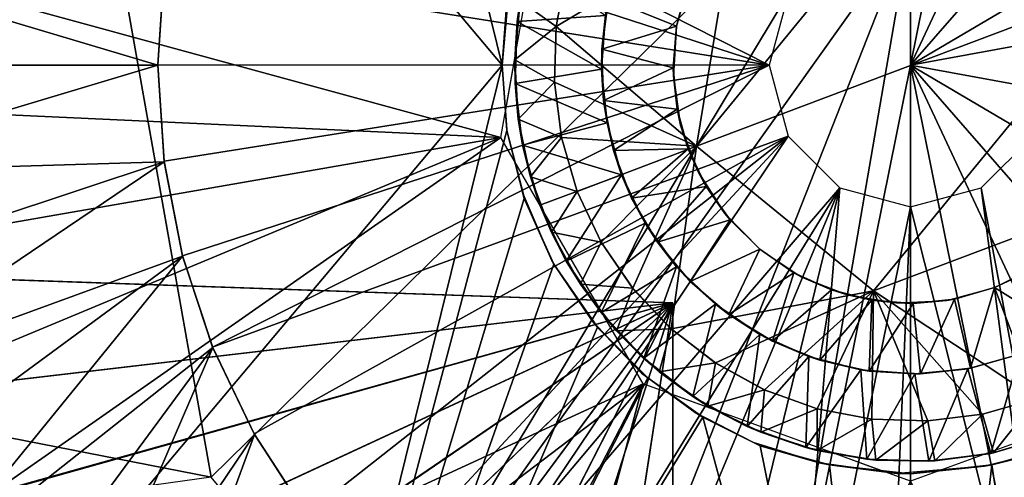
# Model space of a CAD drawing. Units: feet. Extents: x -15.9 to 15.9, y -6.7 to 2.4.
# Drawn here: x -3.4 to -2.9, y -0.2 to 0 of the extents above; entities that cross this region are included whole.
import ezdxf

# ---------------------------------------------------------------- set-up
doc = ezdxf.new("R2010")
doc.units = ezdxf.units.FT
doc.header["$MEASUREMENT"] = 0
doc.layers.get('0').update_dxf_attribs({"color": 255})
for name, color, linetype in [('AFUWA-3-ARPM', 4, 'Continuous'), ('AFUWA-3-HWSS', 4, 'Continuous'), ('AFUWA-P', 2, 'Continuous')]:
    doc.layers.add(name, color=color, linetype=linetype)

# ---------------------------------------------------------------- blocks, each defined once
blk = doc.blocks.new('A$C46B35C57')
at = {"linetype": 'Continuous', "lineweight": 0}
for p, q in [((-5.1085, 6.46952), (-5.12689, 6.35736)), ((-5.1085, 6.46952), (-5.12689, 6.35736)), ((-5.1916, 6.44433), (-5.19673, 6.41686)), ((-5.1916, 6.44433), (-5.19673, 6.41686)), ((-5.22356, 6.39751), (-5.22039, 6.43307)), ((-5.22039, 6.43307), (-5.22356, 6.39751)), ((-5.21724, 6.40029), (-5.21455, 6.42959)), ((-5.21724, 6.40029), (-5.21455, 6.42959)), ((-5.216, 6.41933), (-5.21455, 6.42959)), ((-5.216, 6.41933), (-5.21724, 6.40029)), ((-5.19751, 6.38909), (-5.19673, 6.41686)), ((-5.19673, 6.41686), (-5.19751, 6.38909)), ((-5.22183, 6.37453), (-5.21721, 6.40078)), ((-5.21553, 6.37079), (-5.21724, 6.40029)), ((-5.21724, 6.40029), (-5.21553, 6.37079)), ((-5.21708, 6.38854), (-5.21724, 6.40029)), ((-5.22112, 6.36509), (-5.22356, 6.39751)), ((-5.22356, 6.39751), (-5.22112, 6.36509)), ((-5.21708, 6.38854), (-5.21553, 6.37079)), ((-5.19751, 6.38909), (-5.19399, 6.36158)), ((-5.19399, 6.36158), (-5.19751, 6.38909)), ((-5.21553, 6.37079), (-5.20942, 6.3421)), ((-5.20942, 6.3421), (-5.21553, 6.37079)), ((-5.21333, 6.35781), (-5.21553, 6.37079)), ((-5.21297, 6.33334), (-5.22115, 6.36547)), ((-5.21256, 6.33138), (-5.22112, 6.36509)), ((-5.21256, 6.33138), (-5.22112, 6.36509)), ((-5.19399, 6.36158), (-5.18621, 6.33476)), ((-5.18621, 6.33476), (-5.19399, 6.36158)), ((-5.20942, 6.3421), (-5.21333, 6.35781)), ((-5.12689, 6.35736), (-5.03896, 6.28536)), ((-5.12689, 6.35736), (-5.03896, 6.28536)), ((-5.20475, 6.32803), (-5.21704, 6.34931)), ((-5.19906, 6.3145), (-5.20942, 6.3421)), ((-5.20942, 6.3421), (-5.19906, 6.3145)), ((-5.20942, 6.3421), (-5.20473, 6.32797)), ((-5.21256, 6.33138), (-5.21297, 6.33334)), ((-5.20287, 6.30981), (-5.21297, 6.33334)), ((-5.19783, 6.2986), (-5.21256, 6.33138)), ((-5.19783, 6.2986), (-5.21256, 6.33138)), ((-5.17435, 6.30966), (-5.18621, 6.33476)), ((-5.17435, 6.30966), (-5.18621, 6.33476)), ((-5.20473, 6.32797), (-5.19906, 6.3145)), ((-5.03896, 6.28536), (-4.93264, 6.32551)), ((-5.03896, 6.28536), (-4.93264, 6.32551)), ((-5.19906, 6.3145), (-5.18461, 6.28876)), ((-5.19906, 6.3145), (-5.18461, 6.28876)), ((-5.19906, 6.3145), (-5.19162, 6.30014)), ((-5.17435, 6.30966), (-5.15863, 6.2867)), ((-5.17435, 6.30966), (-5.15863, 6.2867)), ((-5.19175, 6.28986), (-5.19828, 6.2996)), ((-5.17608, 6.26736), (-5.19783, 6.2986)), ((-5.17608, 6.26736), (-5.19783, 6.2986)), ((-5.19162, 6.30014), (-5.18461, 6.28876)), ((-5.18461, 6.28876), (-5.16668, 6.26559)), ((-5.16668, 6.26559), (-5.18461, 6.28876)), ((-5.17429, 6.27457), (-5.18461, 6.28876)), ((-5.13946, 6.26647), (-5.15863, 6.2867)), ((-5.15863, 6.2867), (-5.13946, 6.26647)), ((-5.16668, 6.26559), (-5.17429, 6.27457)), ((-5.16088, 6.25204), (-5.17302, 6.27307)), ((-5.17016, 6.26139), (-5.17691, 6.26855)), ((-5.15117, 6.24226), (-5.17608, 6.26736)), ((-5.15117, 6.24226), (-5.17608, 6.26736)), ((-5.16668, 6.26559), (-5.14542, 6.24519)), ((-5.16668, 6.26559), (-5.15316, 6.2519)), ((-5.14542, 6.24519), (-5.16668, 6.26559)), ((-5.11754, 6.24956), (-5.13946, 6.26647)), ((-5.13946, 6.26647), (-5.11754, 6.24956)), ((-5.14542, 6.24519), (-5.15316, 6.2519)), ((-5.09318, 6.23621), (-5.11754, 6.24956)), ((-5.11754, 6.24956), (-5.09318, 6.23621)), ((-5.12124, 6.22816), (-5.14542, 6.24519)), ((-5.14542, 6.24519), (-5.12881, 6.23293)), ((-5.14542, 6.24519), (-5.12124, 6.22816)), ((-5.1499, 6.24135), (-5.15125, 6.24234)), ((-5.12376, 6.2227), (-5.15117, 6.24226)), ((-5.12376, 6.2227), (-5.15117, 6.24226)), ((-5.13868, 6.23382), (-5.13868, 6.24021)), ((-5.13868, 6.24021), (-5.13868, 6.23382)), ((-5.14003, 6.23431), (-5.11685, 6.22587)), ((-5.09318, 6.23621), (-5.06701, 6.22682)), ((-5.09318, 6.23621), (-5.06701, 6.22682)), ((-5.12124, 6.22816), (-5.12881, 6.23293)), ((-4.95798, 6.23177), (-4.98477, 6.22412)), ((-4.98477, 6.22412), (-4.95798, 6.23177)), ((-5.09866, 6.2101), (-5.12547, 6.22392)), ((-5.12124, 6.22816), (-5.09499, 6.21509)), ((-5.12124, 6.22816), (-5.09499, 6.21509)), ((-5.12124, 6.22816), (-5.10176, 6.218)), ((-5.06701, 6.22682), (-5.03988, 6.22163)), ((-5.06701, 6.22682), (-5.03988, 6.22163)), ((-4.98477, 6.22412), (-5.01206, 6.22074)), ((-4.98477, 6.22412), (-5.01206, 6.22074)), ((-5.09528, 6.20837), (-5.12376, 6.2227)), ((-5.12376, 6.2227), (-5.09528, 6.20837)), ((-5.01206, 6.22074), (-5.03988, 6.22163)), ((-5.01206, 6.22074), (-5.03988, 6.22163)), ((-5.10176, 6.218), (-5.09499, 6.21509)), ((-5.09499, 6.21509), (-5.06694, 6.20602)), ((-5.06694, 6.20602), (-5.09499, 6.21509)), ((-5.07261, 6.20748), (-5.09499, 6.21509)), ((-5.07635, 6.2032), (-5.09866, 6.2101)), ((-5.09528, 6.20837), (-5.09866, 6.2101)), ((-4.97931, 6.2049), (-4.95103, 6.21335)), ((-4.97931, 6.2049), (-4.95103, 6.21335)), ((-5.06089, 6.19898), (-5.09528, 6.20837)), ((-5.09528, 6.20837), (-5.06089, 6.19898)), ((-5.07261, 6.20748), (-5.06694, 6.20602)), ((-5.03778, 6.20124), (-5.06694, 6.20602)), ((-5.06694, 6.20602), (-5.03778, 6.20124)), ((-5.04224, 6.20169), (-5.06694, 6.20602)), ((-5.05804, 6.20446), (-5.03517, 6.19613)), ((-4.97931, 6.2049), (-5.00848, 6.20087)), ((-4.97931, 6.2049), (-5.00848, 6.20087)), ((-5.00848, 6.20087), (-4.98074, 6.20459)), ((-4.98389, 6.20417), (-5.00498, 6.19649)), ((-4.97931, 6.2049), (-4.98074, 6.20459)), ((-4.98025, 6.19898), (-4.94683, 6.20831)), ((-4.94683, 6.20831), (-4.98025, 6.19898)), ((-5.04997, 6.19777), (-5.06321, 6.19961)), ((-5.02057, 6.19452), (-5.06089, 6.19898)), ((-5.06089, 6.19898), (-5.02057, 6.19452)), ((-5.04224, 6.20169), (-5.03778, 6.20124)), ((-5.03778, 6.20124), (-5.00848, 6.20087)), ((-5.03778, 6.20124), (-5.00848, 6.20087)), ((-5.03778, 6.20124), (-5.01143, 6.20071)), ((-5.02057, 6.19452), (-4.98025, 6.19898)), ((-4.98025, 6.19898), (-5.02057, 6.19452)), ((-5.01143, 6.20071), (-5.00848, 6.20087)), ((-4.98135, 6.19886), (-4.97628, 6.20009)), ((-5.02411, 6.19491), (-4.9959, 6.19725)), ((-5.02057, 5.83988), (-5.02057, 6.19452)), ((-5.02057, 5.83988), (-5.02057, 6.19452))]:
    blk.add_line(p, q, dxfattribs=at)

msp = doc.modelspace()

# ---------------------------------------------------------------- linework, layer by layer
at = {"layer": 'AFUWA-3-ARPM'}
for points in [[(-3.63817, -0.5737, 12.55817), (-3.15575, 0.00004, 12.54132), (-3.63817, 0.57378, 12.55817)], [(-3.29476, 0.56575, 12.54617), (-3.63817, 0.57378, 12.55817), (-3.15575, 0.00004, 12.54132)], [(-3.15575, 0.00004, 12.54132), (-3.15258, 0.03561, 12.54121), (-3.29476, 0.56575, 12.54617)], [(-2.95276, 0.06837, 7.44631), (-2.87289, 0.3954, 7.45831), (-2.95276, 0.00004, 7.44407)], [(-2.95276, 0.00004, 7.44407), (-2.87289, 0.3954, 7.45831), (-2.78193, 0.36543, 7.45831)], [(-2.78193, 0.36543, 7.45831), (-2.68754, 0.30393, 7.45831), (-2.95276, 0.00004, 7.44407)], [(-2.68754, 0.30393, 7.45831), (-2.60526, 0.20482, 7.45831), (-2.95276, 0.00004, 7.44407)], [(-2.60526, 0.20482, 7.45831), (-2.55602, 0.07278, 7.45831), (-2.95276, 0.00004, 7.44407)], [(-3.92137, 0.17313, 9.59958), (-3.93701, 0.00004, 9.59958), (-3.1563, -0.0359, 9.59958)], [(-3.13176, 0.10339, 9.59958), (-3.92137, 0.17313, 9.59958), (-3.1563, -0.0359, 9.59958)], [(-3.29928, 0.14032, 8.24289), (-3.02303, 0.00004, 8.24289), (-3.31446, 0.09485, 8.24289)], [(-3.29928, 0.14032, 8.24289), (-3.01362, 0.03518, 8.24289), (-3.02303, 0.00004, 8.24289)], [(-3.30026, -0.20474, 7.45831), (-3.34949, 0.07278, 7.45831), (-2.95276, 0.1367, 7.44854)], [(-2.95276, 0.1367, 7.44854), (-3.21797, -0.30385, 7.45831), (-3.30026, -0.20474, 7.45831)], [(-3.21797, -0.30385, 7.45831), (-2.95276, 0.1367, 7.44854), (-2.95276, 0.06837, 7.44631)], [(-3.34949, 0.07278, 7.45831), (-3.69776, 0.00133, 7.49885), (-3.68615, 0.13032, 7.49885)], [(-3.02303, 0.00004, 8.24289), (-3.32365, 0.04794, 8.24289), (-3.31446, 0.09485, 8.24289)], [(-3.34949, 0.07278, 7.45831), (-3.68631, -0.12904, 7.49885), (-3.69776, 0.00133, 7.49885)], [(-3.34949, 0.07278, 7.45831), (-3.30026, -0.20474, 7.45831), (-3.68631, -0.12904, 7.49885)], [(-2.55602, 0.07278, 7.45831), (-2.55602, -0.07269, 7.45831), (-2.95276, 0.00004, 7.44407)], [(-3.21797, -0.30385, 7.45831), (-2.95276, 0.06837, 7.44631), (-3.12359, -0.36535, 7.45831)], [(-3.03263, -0.39532, 7.45831), (-3.12359, -0.36535, 7.45831), (-2.95276, 0.06837, 7.44631)], [(-2.95276, 0.00004, 7.44407), (-3.03263, -0.39532, 7.45831), (-2.95276, 0.06837, 7.44631)], [(-3.50542, 0.05342, 8.45943), (-3.32677, 0.00004, 8.45943), (-3.50801, 0.00004, 8.45943)], [(-3.50542, 0.05342, 8.45943), (-3.32372, 0.04752, 8.45943), (-3.32677, 0.00004, 8.45943)], [(-3.32675, 0.0002, 8.24289), (-3.32677, 0.00004, 8.45943), (-3.32365, 0.04794, 8.24289)], [(-3.32365, 0.04794, 8.24289), (-3.32677, 0.00004, 8.45943), (-3.32372, 0.04752, 8.45943)], [(-3.32365, 0.04794, 8.24289), (-3.02303, 0.00004, 8.24289), (-3.32675, 0.0002, 8.24289)], [(-3.15339, 0.03186, 12.34425), (-3.15258, 0.03561, 12.54121), (-3.15575, 0.00004, 12.54132)], [(-3.15575, 0.00004, 12.34435), (-3.15339, 0.03186, 12.34425), (-3.15575, 0.00004, 12.54132)], [(-3.9221, -0.16918, 9.59958), (-3.1563, -0.0359, 9.59958), (-3.93701, 0.00004, 9.59958)], [(-3.63817, -0.5737, 12.55817), (-3.29476, -0.56567, 12.54617), (-3.15575, 0.00004, 12.54132)], [(-3.32677, 0.00004, 8.45943), (-3.50542, -0.05334, 8.45943), (-3.50801, 0.00004, 8.45943)], [(-3.32677, 0.00004, 8.45943), (-3.32367, -0.0479, 8.45943), (-3.50542, -0.05334, 8.45943)], [(-3.32675, 0.0002, 8.24289), (-3.32367, -0.0479, 8.45943), (-3.32677, 0.00004, 8.45943)], [(-3.32369, -0.04762, 8.24289), (-3.32675, 0.0002, 8.24289), (-3.02303, 0.00004, 8.24289)], [(-3.32675, 0.0002, 8.24289), (-3.32369, -0.04762, 8.24289), (-3.32367, -0.0479, 8.45943)], [(-3.02303, 0.00004, 8.24289), (-3.3146, -0.09461, 8.24289), (-3.32369, -0.04762, 8.24289)], [(-3.3146, -0.09461, 8.24289), (-3.02303, 0.00004, 8.24289), (-3.29963, -0.13997, 8.24289)], [(-3.02303, 0.00004, 8.24289), (-3.01362, -0.0351, 8.24289), (-3.29963, -0.13997, 8.24289)], [(-3.15575, 0.00004, 12.54132), (-3.29476, -0.56567, 12.54617), (-3.15331, -0.03238, 12.54122)], [(-3.15331, -0.03238, 12.54122), (-3.15339, -0.03178, 12.34425), (-3.15575, 0.00004, 12.54132)], [(-3.15339, -0.03178, 12.34425), (-3.15575, 0.00004, 12.34435), (-3.15575, 0.00004, 12.54132)], [(-2.95276, 0.00004, 7.44407), (-2.95276, -0.25051, 7.45227), (-3.03263, -0.39532, 7.45831)], [(-2.95276, 0.00004, 7.44407), (-2.78193, -0.36535, 7.45831), (-2.87289, -0.39532, 7.45831)], [(-2.60526, -0.20474, 7.45831), (-2.95276, 0.00004, 7.44407), (-2.55602, -0.07269, 7.45831)], [(-2.95276, 0.00004, 7.44407), (-2.68754, -0.30385, 7.45831), (-2.78193, -0.36535, 7.45831)], [(-2.95276, 0.00004, 7.44407), (-2.60526, -0.20474, 7.45831), (-2.68754, -0.30385, 7.45831)], [(-2.95276, 0.00004, 7.44407), (-2.87289, -0.39532, 7.45831), (-2.95276, -0.25051, 7.45227)], [(-3.15331, -0.03238, 12.54122), (-3.29476, -0.56567, 12.54617), (-3.14475, -0.06609, 12.54091)], [(-3.14516, -0.06413, 12.34396), (-3.15339, -0.03178, 12.34425), (-3.15331, -0.03238, 12.54122)], [(-3.15331, -0.03238, 12.54122), (-3.14475, -0.06609, 12.54091), (-3.14516, -0.06413, 12.34396)], [(-3.9221, -0.16918, 9.59958), (-3.87772, -0.33645, 9.59958), (-3.1563, -0.0359, 9.59958)], [(-3.80604, -0.49016, 9.59958), (-3.1563, -0.0359, 9.59958), (-3.87772, -0.33645, 9.59958)], [(-3.80604, -0.49016, 9.59958), (-3.08565, -0.15827, 9.59958), (-3.1563, -0.0359, 9.59958)], [(-3.01362, -0.0351, 8.24289), (-3.27896, -0.18318, 8.24289), (-3.29963, -0.13997, 8.24289)], [(-3.27896, -0.18318, 8.24289), (-3.01362, -0.0351, 8.24289), (-3.25285, -0.22343, 8.24289)], [(-3.25285, -0.22343, 8.24289), (-3.01362, -0.0351, 8.24289), (-3.22192, -0.25984, 8.24289)], [(-3.18655, -0.29206, 8.24289), (-3.22192, -0.25984, 8.24289), (-3.01362, -0.0351, 8.24289)], [(-3.01362, -0.0351, 8.24289), (-2.98789, -0.06082, 8.24289), (-3.18655, -0.29206, 8.24289)], [(-2.91762, -0.06082, 8.24289), (-2.8919, -0.0351, 8.24289), (-2.85754, -0.3793, 8.24289)], [(-3.32367, -0.0479, 8.45943), (-3.49784, -0.10574, 8.45943), (-3.50542, -0.05334, 8.45943)], [(-3.32367, -0.0479, 8.45943), (-3.48528, -0.15717, 8.45943), (-3.49784, -0.10574, 8.45943)], [(-3.32367, -0.0479, 8.45943), (-3.31452, -0.09481, 8.45943), (-3.48528, -0.15717, 8.45943)], [(-3.32367, -0.0479, 8.45943), (-3.32369, -0.04762, 8.24289), (-3.31452, -0.09481, 8.45943)], [(-3.32369, -0.04762, 8.24289), (-3.3146, -0.09461, 8.24289), (-3.31452, -0.09481, 8.45943)], [(-2.98789, -0.06082, 8.24289), (-3.1473, -0.31956, 8.24289), (-3.18655, -0.29206, 8.24289)], [(-2.98789, -0.06082, 8.24289), (-3.10495, -0.34177, 8.24289), (-3.1473, -0.31956, 8.24289)], [(-3.10495, -0.34177, 8.24289), (-2.98789, -0.06082, 8.24289), (-3.06016, -0.35838, 8.24289)], [(-3.06016, -0.35838, 8.24289), (-2.98789, -0.06082, 8.24289), (-3.01351, -0.36914, 8.24289)], [(-2.95276, -0.07023, 8.24289), (-3.01351, -0.36914, 8.24289), (-2.98789, -0.06082, 8.24289)], [(-2.91762, -0.06082, 8.24289), (-2.87611, -0.37531, 8.24289), (-2.95276, -0.07023, 8.24289)], [(-2.87611, -0.37531, 8.24289), (-2.91762, -0.06082, 8.24289), (-2.85754, -0.3793, 8.24289)], [(-3.29476, -0.56567, 12.54617), (-3.13002, -0.09887, 12.5404), (-3.14475, -0.06609, 12.54091)], [(-3.14475, -0.06609, 12.54091), (-3.13104, -0.09702, 12.34346), (-3.14516, -0.06413, 12.34396)], [(-3.13104, -0.09702, 12.34346), (-3.14475, -0.06609, 12.54091), (-3.13002, -0.09887, 12.5404)], [(-2.95276, -0.07023, 8.24289), (-2.96581, -0.37375, 8.24289), (-3.01351, -0.36914, 8.24289)], [(-2.96581, -0.37375, 8.24289), (-2.95276, -0.07023, 8.24289), (-2.87611, -0.37531, 8.24289)], [(-3.46778, -0.20746, 8.45943), (-3.48528, -0.15717, 8.45943), (-3.31452, -0.09481, 8.45943)], [(-3.31452, -0.09481, 8.45943), (-3.44557, -0.25571, 8.45943), (-3.46778, -0.20746, 8.45943)], [(-3.44557, -0.25571, 8.45943), (-3.31452, -0.09481, 8.45943), (-3.29946, -0.14024, 8.45943)], [(-3.3146, -0.09461, 8.24289), (-3.29963, -0.13997, 8.24289), (-3.29946, -0.14024, 8.45943)], [(-3.31452, -0.09481, 8.45943), (-3.3146, -0.09461, 8.24289), (-3.29946, -0.14024, 8.45943)], [(-3.13104, -0.09702, 12.34346), (-3.13002, -0.09887, 12.5404), (-3.11097, -0.12694, 12.34278)], [(-3.07087, -0.11807, 9.44368), (-3.5162, -0.10252, 9.45923), (-3.50855, -0.10278, 9.03056)], [(-3.07087, -0.11807, 9.44368), (-3.5001, -0.16843, 9.45867), (-3.5162, -0.10252, 9.45923)], [(-3.10827, -0.13011, 12.53966), (-3.13002, -0.09887, 12.5404), (-3.29476, -0.56567, 12.54617)], [(-3.10827, -0.13011, 12.53966), (-3.11097, -0.12694, 12.34278), (-3.13002, -0.09887, 12.5404)], [(-3.50089, -0.10305, 8.60189), (-3.07087, -0.11807, 8.61691), (-3.50855, -0.10278, 9.03056)], [(-3.50855, -0.10278, 9.03056), (-3.07087, -0.11807, 8.61691), (-3.07087, -0.11807, 9.44368)], [(-3.07087, -0.11807, 8.61691), (-3.50089, -0.10305, 8.60189), (-3.48503, -0.16657, 8.60244)], [(-3.4764, -0.23182, 9.45784), (-3.5001, -0.16843, 9.45867), (-3.07087, -0.11807, 9.44368)], [(-3.46204, -0.2274, 8.60325), (-3.07087, -0.11807, 8.61691), (-3.48503, -0.16657, 8.60244)], [(-3.44541, -0.29189, 9.45676), (-3.4764, -0.23182, 9.45784), (-3.07087, -0.11807, 9.44368)], [(-3.07087, -0.11807, 8.61691), (-3.46204, -0.2274, 8.60325), (-3.43195, -0.28543, 8.6043)], [(-3.07087, -0.11807, 9.44368), (-3.40744, -0.34806, 9.45543), (-3.44541, -0.29189, 9.45676)], [(-3.3953, -0.33949, 8.60558), (-3.07087, -0.11807, 8.61691), (-3.43195, -0.28543, 8.6043)], [(-3.40744, -0.34806, 9.45543), (-3.07087, -0.11807, 9.44368), (-3.36317, -0.39926, 9.45389)], [(-3.07087, -0.11807, 8.61691), (-3.3953, -0.33949, 8.60558), (-3.35263, -0.3889, 8.60707)], [(-3.07087, -0.11807, 9.44368), (-3.31317, -0.44485, 9.45214), (-3.36317, -0.39926, 9.45389)], [(-3.07087, -0.11807, 8.61691), (-3.35263, -0.3889, 8.60707), (-3.30444, -0.43299, 8.60875)], [(-3.25814, -0.48427, 9.45022), (-3.31317, -0.44485, 9.45214), (-3.07087, -0.11807, 9.44368)], [(-3.30444, -0.43299, 8.60875), (-3.25134, -0.47121, 8.61061), (-3.07087, -0.11807, 8.61691)], [(-3.07087, -0.11807, 9.44368), (-3.19878, -0.51691, 9.44815), (-3.25814, -0.48427, 9.45022)], [(-3.25134, -0.47121, 8.61061), (-3.19432, -0.50287, 8.6126), (-3.07087, -0.11807, 8.61691)], [(-3.13632, -0.5422, 9.44596), (-3.19878, -0.51691, 9.44815), (-3.07087, -0.11807, 9.44368)], [(-3.07087, -0.11807, 8.61691), (-3.19432, -0.50287, 8.6126), (-3.13391, -0.52769, 8.61471)], [(-3.07087, -0.11807, 9.44368), (-3.07087, -0.56008, 9.44368), (-3.13632, -0.5422, 9.44596)], [(-3.13391, -0.52769, 8.61471), (-3.07087, -0.54532, 8.61691), (-3.07087, -0.11807, 8.61691)], [(-3.07087, -0.11807, 8.61691), (-3.07087, -0.54532, 8.61691), (-3.07087, -0.5527, 9.03029)], [(-3.07087, -0.56008, 9.44368), (-3.07087, -0.11807, 9.44368), (-3.07087, -0.5527, 9.03029)], [(-3.07087, -0.5527, 9.03029), (-3.07087, -0.11807, 9.44368), (-3.07087, -0.11807, 8.61691)], [(-3.08645, -0.15292, 12.34193), (-3.11097, -0.12694, 12.34278), (-3.10827, -0.13011, 12.53966)], [(-3.68631, -0.12904, 7.49885), (-3.30026, -0.20474, 7.45831), (-3.65318, -0.25393, 7.49885)], [(-3.29476, -0.56567, 12.54617), (-3.08335, -0.15521, 12.53879), (-3.10827, -0.13011, 12.53966)], [(-3.10827, -0.13011, 12.53966), (-3.08335, -0.15521, 12.53879), (-3.08645, -0.15292, 12.34193)], [(-3.29946, -0.14024, 8.45943), (-3.41874, -0.30191, 8.45943), (-3.44557, -0.25571, 8.45943)], [(-3.41874, -0.30191, 8.45943), (-3.29946, -0.14024, 8.45943), (-3.38781, -0.34496, 8.45943)], [(-3.27868, -0.18338, 8.45943), (-3.38781, -0.34496, 8.45943), (-3.29946, -0.14024, 8.45943)], [(-3.29946, -0.14024, 8.45943), (-3.29963, -0.13997, 8.24289), (-3.27868, -0.18338, 8.45943)], [(-3.27868, -0.18338, 8.45943), (-3.29963, -0.13997, 8.24289), (-3.27896, -0.18318, 8.24289)], [(-3.29476, -0.56567, 12.54617), (-3.05594, -0.17477, 12.53783), (-3.08335, -0.15521, 12.53879)], [(-3.08645, -0.15292, 12.34193), (-3.08335, -0.15521, 12.53879), (-3.05973, -0.17248, 12.34099)], [(-3.08335, -0.15521, 12.53879), (-3.05594, -0.17477, 12.53783), (-3.05973, -0.17248, 12.34099)], [(-3.80604, -0.49016, 9.59958), (-3.70782, -0.63109, 9.59958), (-3.08565, -0.15827, 9.59958)], [(-3.08565, -0.15827, 9.59958), (-3.70782, -0.63109, 9.59958), (-3.58612, -0.75279, 9.59958)], [(-3.58612, -0.75279, 9.59958), (-3.44548, -0.85204, 9.59958), (-3.08565, -0.15827, 9.59958)], [(-3.29037, -0.92439, 9.59958), (-3.08565, -0.15827, 9.59958), (-3.44548, -0.85204, 9.59958)], [(-3.29037, -0.92439, 9.59958), (-2.95276, -0.20665, 9.59958), (-3.08565, -0.15827, 9.59958)], [(-2.81986, -0.15827, 9.59958), (-2.95276, -0.20665, 9.59958), (-2.61626, -0.92492, 9.59958)], [(-3.29476, -0.56567, 12.54617), (-2.95276, -0.55759, 12.53423), (-3.05594, -0.17477, 12.53783)], [(-3.03084, -0.18737, 12.33998), (-3.05973, -0.17248, 12.34099), (-3.05594, -0.17477, 12.53783)], [(-3.05594, -0.17477, 12.53783), (-2.95276, -0.55759, 12.53423), (-3.02747, -0.1891, 12.53684)], [(-3.03084, -0.18737, 12.33998), (-3.05594, -0.17477, 12.53783), (-3.02747, -0.1891, 12.53684)], [(-3.27868, -0.18338, 8.45943), (-3.35281, -0.385, 8.45943), (-3.38781, -0.34496, 8.45943)], [(-3.27868, -0.18338, 8.45943), (-3.25275, -0.22332, 8.45943), (-3.35281, -0.385, 8.45943)], [(-3.25285, -0.22343, 8.24289), (-3.25275, -0.22332, 8.45943), (-3.27896, -0.18318, 8.24289)], [(-3.27896, -0.18318, 8.24289), (-3.25275, -0.22332, 8.45943), (-3.27868, -0.18338, 8.45943)], [(-3.02747, -0.1891, 12.53684), (-2.99819, -0.19747, 12.33884), (-3.03084, -0.18737, 12.33998)], [(-3.02747, -0.1891, 12.53684), (-2.95276, -0.55759, 12.53423), (-2.99307, -0.19849, 12.53563)], [(-2.99307, -0.19849, 12.53563), (-2.99819, -0.19747, 12.33884), (-3.02747, -0.1891, 12.53684)], [(-2.87902, -0.18916, 12.53166), (-2.91244, -0.19849, 12.53283), (-2.85851, -0.5514, 12.53094)], [(-2.91244, -0.19849, 12.53283), (-2.87902, -0.18916, 12.53166), (-2.88263, -0.19111, 12.33482)], [(-2.91244, -0.19849, 12.53283), (-2.88263, -0.19111, 12.33482), (-2.91606, -0.19923, 12.33599)], [(-2.99819, -0.19747, 12.33884), (-2.99307, -0.19849, 12.53563), (-2.95963, -0.20283, 12.3375)], [(-2.99307, -0.19849, 12.53563), (-2.95276, -0.55759, 12.53423), (-2.95276, -0.20295, 12.53423)], [(-2.99307, -0.19849, 12.53563), (-2.95276, -0.20295, 12.53423), (-2.95963, -0.20283, 12.3375)], [(-2.95963, -0.20283, 12.3375), (-2.95276, -0.20295, 12.53423), (-2.91606, -0.19923, 12.33599)], [(-2.91244, -0.19849, 12.53283), (-2.95276, -0.55759, 12.53423), (-2.85851, -0.5514, 12.53094)], [(-2.91244, -0.19849, 12.53283), (-2.95276, -0.20295, 12.53423), (-2.95276, -0.55759, 12.53423)], [(-2.91606, -0.19923, 12.33599), (-2.95276, -0.20295, 12.53423), (-2.91244, -0.19849, 12.53283)]]:
    msp.add_3dface(points, dxfattribs=at)
at = {"layer": 'AFUWA-3-HWSS'}
for points in [[(-2.84643, 0.04019, 12.39644), (-2.93436, 0.11219, 12.39643), (-3.05908, -0.04011, 12.39643)], [(-3.05908, -0.04011, 12.39643), (-2.93436, 0.11219, 12.39643), (-3.04069, 0.07205, 12.39643)], [(-3.05908, -0.04011, 12.53423), (-3.04069, 0.07205, 12.53423), (-3.12892, 0.01939, 12.53423)], [(-3.12379, 0.04686, 12.53423), (-3.12892, 0.01939, 12.53423), (-3.04069, 0.07205, 12.53423)], [(-3.04069, 0.07205, 12.53423), (-3.05908, -0.04011, 12.53423), (-3.05908, -0.04011, 12.39643)], [(-3.05908, -0.04011, 12.39643), (-3.04069, 0.07205, 12.39643), (-3.04069, 0.07205, 12.53423)], [(-3.14819, 0.02186, 12.33738), (-3.14233, 0.05216, 12.33738), (-3.10437, 0.02478, 12.33738)], [(-3.14819, 0.02186, 12.33738), (-3.14674, 0.03213, 12.51455), (-3.14233, 0.05216, 12.33738)], [(-3.12379, 0.04686, 12.53423), (-3.14674, 0.03213, 12.51455), (-3.12892, 0.01939, 12.53423)], [(-3.10279, 0.03318, 10.12872), (-3.0639, 0.03918, 10.09329), (-3.06901, 0.01942, 10.09329)], [(-3.0639, 0.03918, 10.09329), (-3.06245, 0.04305, 9.73895), (-3.06901, 0.01942, 9.73895)], [(-3.0639, 0.03918, 10.09329), (-3.06901, 0.01942, 9.73895), (-3.06901, 0.01942, 10.09329)], [(-2.97115, -0.11211, 12.39643), (-2.84643, 0.04019, 12.39644), (-3.05908, -0.04011, 12.39643)], [(-2.84643, 0.04019, 12.39644), (-2.97115, -0.11211, 12.39643), (-2.86482, -0.07196, 12.39643)], [(-3.14819, 0.02186, 12.33738), (-3.14942, 0.00282, 12.51455), (-3.14674, 0.03213, 12.51455)], [(-3.14674, 0.03213, 12.51455), (-3.14942, 0.00282, 12.51455), (-3.12892, 0.01939, 12.53423)], [(-3.10279, 0.03318, 10.12872), (-3.10613, 0.008, 10.12872), (-3.10437, 0.02478, 12.33738)], [(-3.06901, 0.01942, 10.09329), (-3.10613, 0.008, 10.12872), (-3.10279, 0.03318, 10.12872)], [(-3.10629, -0.00184, 12.33738), (-3.14819, 0.02186, 12.33738), (-3.10437, 0.02478, 12.33738)], [(-3.10613, 0.008, 10.12872), (-3.10629, -0.00184, 12.33738), (-3.10437, 0.02478, 12.33738)], [(-3.14819, 0.02186, 12.33738), (-3.14926, -0.00893, 12.33738), (-3.14942, 0.00282, 12.51455)], [(-3.14926, -0.00893, 12.33738), (-3.14819, 0.02186, 12.33738), (-3.10629, -0.00184, 12.33738)], [(-3.14942, 0.00282, 12.51455), (-3.1297, -0.00838, 12.53423), (-3.12892, 0.01939, 12.53423)], [(-3.12892, 0.01939, 12.53423), (-3.1297, -0.00838, 12.53423), (-3.05908, -0.04011, 12.53423)], [(-3.06901, 0.01942, 10.09329), (-3.0707, -0.00114, 10.09329), (-3.10613, 0.008, 10.12872)], [(-3.06901, 0.01942, 10.09329), (-3.06901, 0.01942, 9.73895), (-3.0707, -0.00114, 10.09329)], [(-3.06901, 0.01942, 9.73895), (-3.0706, -0.00523, 9.73895), (-3.0707, -0.00114, 10.09329)], [(-3.10613, 0.008, 10.12872), (-3.10526, -0.0174, 10.12872), (-3.10629, -0.00184, 12.33738)], [(-3.10526, -0.0174, 10.12872), (-3.10613, 0.008, 10.12872), (-3.0707, -0.00114, 10.09329)], [(-3.14772, -0.02668, 12.51455), (-3.14942, 0.00282, 12.51455), (-3.14926, -0.00893, 12.33738)], [(-3.14772, -0.02668, 12.51455), (-3.1297, -0.00838, 12.53423), (-3.14942, 0.00282, 12.51455)], [(-3.10358, -0.02849, 12.33738), (-3.14926, -0.00893, 12.33738), (-3.10629, -0.00184, 12.33738)], [(-3.10526, -0.0174, 10.12872), (-3.10358, -0.02849, 12.33738), (-3.10629, -0.00184, 12.33738)], [(-3.10526, -0.0174, 10.12872), (-3.0707, -0.00114, 10.09329), (-3.06878, -0.0217, 10.09329)], [(-3.0706, -0.00523, 9.73895), (-3.06878, -0.0217, 10.09329), (-3.0707, -0.00114, 10.09329)], [(-3.10358, -0.02849, 12.33738), (-3.14551, -0.03966, 12.33738), (-3.14926, -0.00893, 12.33738)], [(-3.14551, -0.03966, 12.33738), (-3.14772, -0.02668, 12.51455), (-3.14926, -0.00893, 12.33738)], [(-3.12618, -0.03589, 12.53423), (-3.1297, -0.00838, 12.53423), (-3.14772, -0.02668, 12.51455)], [(-3.12618, -0.03589, 12.53423), (-3.05908, -0.04011, 12.53423), (-3.1297, -0.00838, 12.53423)], [(-3.0706, -0.00523, 9.73895), (-3.06701, -0.02979, 9.73895), (-3.06878, -0.0217, 10.09329)], [(-3.10031, -0.04223, 10.12872), (-3.10358, -0.02849, 12.33738), (-3.10526, -0.0174, 10.12872)], [(-3.10526, -0.0174, 10.12872), (-3.06878, -0.0217, 10.09329), (-3.10031, -0.04223, 10.12872)], [(-3.06328, -0.04147, 10.09329), (-3.10031, -0.04223, 10.12872), (-3.06878, -0.0217, 10.09329)], [(-3.06701, -0.02979, 9.73895), (-3.06328, -0.04147, 10.09329), (-3.06878, -0.0217, 10.09329)], [(-3.14551, -0.03966, 12.33738), (-3.14161, -0.05537, 12.51455), (-3.14772, -0.02668, 12.51455)], [(-3.12618, -0.03589, 12.53423), (-3.14772, -0.02668, 12.51455), (-3.14161, -0.05537, 12.51455)], [(-3.09631, -0.05434, 12.33738), (-3.14551, -0.03966, 12.33738), (-3.10358, -0.02849, 12.33738)], [(-3.09631, -0.05434, 12.33738), (-3.10358, -0.02849, 12.33738), (-3.10031, -0.04223, 10.12872)], [(-3.06701, -0.02979, 9.73895), (-3.05826, -0.05287, 9.73895), (-3.06328, -0.04147, 10.09329)], [(-3.12618, -0.03589, 12.53423), (-3.14161, -0.05537, 12.51455), (-3.1184, -0.06271, 12.53423)], [(-3.12618, -0.03589, 12.53423), (-3.1184, -0.06271, 12.53423), (-3.05908, -0.04011, 12.53423)], [(-3.14551, -0.03966, 12.33738), (-3.09631, -0.05434, 12.33738), (-3.13691, -0.0695, 12.33738)], [(-3.14551, -0.03966, 12.33738), (-3.13691, -0.0695, 12.33738), (-3.14161, -0.05537, 12.51455)], [(-3.10653, -0.08781, 12.53423), (-3.05908, -0.04011, 12.53423), (-3.1184, -0.06271, 12.53423)], [(-3.09082, -0.11077, 12.53423), (-3.05908, -0.04011, 12.53423), (-3.10653, -0.08781, 12.53423)], [(-3.09138, -0.06595, 10.12872), (-3.10031, -0.04223, 10.12872), (-3.06328, -0.04147, 10.09329)], [(-3.09138, -0.06595, 10.12872), (-3.09631, -0.05434, 12.33738), (-3.10031, -0.04223, 10.12872)], [(-3.05428, -0.06016, 10.09329), (-3.09138, -0.06595, 10.12872), (-3.06328, -0.04147, 10.09329)], [(-3.09082, -0.11077, 12.53423), (-3.07165, -0.131, 12.53423), (-3.05908, -0.04011, 12.53423)], [(-3.05908, -0.04011, 12.53423), (-3.07165, -0.131, 12.53423), (-2.97115, -0.11211, 12.53423)], [(-3.05826, -0.05287, 9.73895), (-3.05428, -0.06016, 10.09329), (-3.06328, -0.04147, 10.09329)], [(-3.05908, -0.04011, 12.53423), (-2.97115, -0.11211, 12.53423), (-2.97115, -0.11211, 12.39643)], [(-2.97115, -0.11211, 12.39643), (-3.05908, -0.04011, 12.39643), (-3.05908, -0.04011, 12.53423)], [(-3.04501, -0.07363, 9.73895), (-3.05428, -0.06016, 10.09329), (-3.05826, -0.05287, 9.73895)], [(-3.14161, -0.05537, 12.51455), (-3.13691, -0.0695, 12.33738), (-3.13124, -0.08297, 12.51455)], [(-3.14161, -0.05537, 12.51455), (-3.13124, -0.08297, 12.51455), (-3.1184, -0.06271, 12.53423)], [(-3.09631, -0.05434, 12.33738), (-3.12381, -0.09732, 12.33738), (-3.13691, -0.0695, 12.33738)], [(-3.12381, -0.09732, 12.33738), (-3.09631, -0.05434, 12.33738), (-3.08466, -0.07843, 12.33738)], [(-3.08466, -0.07843, 12.33738), (-3.09631, -0.05434, 12.33738), (-3.09138, -0.06595, 10.12872)], [(-3.1184, -0.06271, 12.53423), (-3.13124, -0.08297, 12.51455), (-3.10653, -0.08781, 12.53423)], [(-3.07849, -0.08793, 10.12872), (-3.09138, -0.06595, 10.12872), (-3.05428, -0.06016, 10.09329)], [(-3.05428, -0.06016, 10.09329), (-3.04238, -0.07682, 10.09329), (-3.07849, -0.08793, 10.12872)], [(-3.04238, -0.07682, 10.09329), (-3.05428, -0.06016, 10.09329), (-3.04501, -0.07363, 9.73895)], [(-3.07849, -0.08793, 10.12872), (-3.08466, -0.07843, 12.33738), (-3.09138, -0.06595, 10.12872)], [(-3.13691, -0.0695, 12.33738), (-3.12381, -0.09732, 12.33738), (-3.13124, -0.08297, 12.51455)], [(-2.97115, -0.11211, 12.53423), (-2.89017, -0.1657, 12.53423), (-2.86482, -0.07196, 12.53423)], [(-2.97115, -0.11211, 12.53423), (-2.86482, -0.07196, 12.53423), (-2.86482, -0.07196, 12.39643)], [(-2.86482, -0.07196, 12.39643), (-2.97115, -0.11211, 12.39643), (-2.97115, -0.11211, 12.53423)], [(-3.06223, -0.10737, 10.12872), (-3.07849, -0.08793, 10.12872), (-3.04238, -0.07682, 10.09329)], [(-3.06223, -0.10737, 10.12872), (-3.04238, -0.07682, 10.09329), (-3.02772, -0.0913, 10.09329)], [(-3.02772, -0.0913, 9.73895), (-3.04238, -0.07682, 10.09329), (-3.04501, -0.07363, 9.73895)], [(-3.02772, -0.0913, 10.09329), (-3.04238, -0.07682, 10.09329), (-3.02772, -0.0913, 9.73895)], [(-3.13124, -0.08297, 12.51455), (-3.12381, -0.09732, 12.33738), (-3.1168, -0.10871, 12.51455)], [(-3.13124, -0.08297, 12.51455), (-3.1168, -0.10871, 12.51455), (-3.10653, -0.08781, 12.53423)], [(-3.08466, -0.07843, 12.33738), (-3.10647, -0.1229, 12.33738), (-3.12381, -0.09732, 12.33738)], [(-3.06901, -0.10007, 12.33738), (-3.10647, -0.1229, 12.33738), (-3.08466, -0.07843, 12.33738)], [(-3.08466, -0.07843, 12.33738), (-3.07849, -0.08793, 10.12872), (-3.06901, -0.10007, 12.33738)], [(-3.10653, -0.08781, 12.53423), (-3.1168, -0.10871, 12.51455), (-3.09082, -0.11077, 12.53423)], [(-3.06901, -0.10007, 12.33738), (-3.07849, -0.08793, 10.12872), (-3.06223, -0.10737, 10.12872)], [(-3.06223, -0.10737, 10.12872), (-3.02772, -0.0913, 10.09329), (-3.04308, -0.12385, 10.12872)], [(-3.02772, -0.0913, 10.09329), (-3.01068, -0.10308, 10.09329), (-3.04308, -0.12385, 10.12872)], [(-3.02772, -0.0913, 9.73895), (-3.01068, -0.10308, 10.09329), (-3.02772, -0.0913, 10.09329)], [(-3.02772, -0.0913, 9.73895), (-3.00705, -0.10507, 9.73895), (-3.01068, -0.10308, 10.09329)], [(-3.12381, -0.09732, 12.33738), (-3.10647, -0.1229, 12.33738), (-3.1168, -0.10871, 12.51455)], [(-3.06901, -0.10007, 12.33738), (-3.08535, -0.14557, 12.33738), (-3.10647, -0.1229, 12.33738)], [(-3.04972, -0.11874, 12.33738), (-3.08535, -0.14557, 12.33738), (-3.06901, -0.10007, 12.33738)], [(-3.04972, -0.11874, 12.33738), (-3.06901, -0.10007, 12.33738), (-3.06223, -0.10737, 10.12872)], [(-2.88902, -0.09923, 9.73895), (-2.89322, -0.10213, 10.09329), (-2.91103, -0.11045, 9.73895)], [(-2.91103, -0.11045, 10.09329), (-2.89322, -0.10213, 10.09329), (-2.87563, -0.13261, 10.12872)], [(-2.91103, -0.11045, 9.73895), (-2.89322, -0.10213, 10.09329), (-2.91103, -0.11045, 10.09329)], [(-3.04308, -0.12385, 10.12872), (-3.04972, -0.11874, 12.33738), (-3.06223, -0.10737, 10.12872)], [(-3.01068, -0.10308, 10.09329), (-3.02137, -0.13705, 10.12872), (-3.04308, -0.12385, 10.12872)], [(-3.02137, -0.13705, 10.12872), (-3.01068, -0.10308, 10.09329), (-2.99202, -0.11157, 10.09329)], [(-2.99202, -0.11157, 10.09329), (-3.01068, -0.10308, 10.09329), (-3.00705, -0.10507, 9.73895)], [(-2.99202, -0.11157, 10.09329), (-3.00705, -0.10507, 9.73895), (-2.9841, -0.11406, 9.73895)], [(-3.1168, -0.10871, 12.51455), (-3.10647, -0.1229, 12.33738), (-3.09887, -0.13188, 12.51455)], [(-3.09082, -0.11077, 12.53423), (-3.1168, -0.10871, 12.51455), (-3.09887, -0.13188, 12.51455)], [(-3.09887, -0.13188, 12.51455), (-3.07165, -0.131, 12.53423), (-3.09082, -0.11077, 12.53423)], [(-3.04973, -0.14791, 12.53423), (-2.97115, -0.11211, 12.53423), (-3.07165, -0.131, 12.53423)], [(-3.04973, -0.14791, 12.53423), (-3.02537, -0.16126, 12.53423), (-2.97115, -0.11211, 12.53423)], [(-3.02537, -0.16126, 12.53423), (-2.9992, -0.17065, 12.53423), (-2.97115, -0.11211, 12.53423)], [(-3.02137, -0.13705, 10.12872), (-2.99202, -0.11157, 10.09329), (-2.99789, -0.14647, 10.12872)], [(-2.9992, -0.17065, 12.53423), (-2.97206, -0.17584, 12.53423), (-2.97115, -0.11211, 12.53423)], [(-2.99202, -0.11157, 10.09329), (-2.97194, -0.11674, 10.09329), (-2.99789, -0.14647, 10.12872)], [(-2.9841, -0.11406, 9.73895), (-2.97194, -0.11674, 10.09329), (-2.99202, -0.11157, 10.09329)], [(-2.94425, -0.17673, 12.53423), (-2.97115, -0.11211, 12.53423), (-2.97206, -0.17584, 12.53423)], [(-2.97115, -0.11211, 12.53423), (-2.91695, -0.17335, 12.53423), (-2.89017, -0.1657, 12.53423)], [(-2.94425, -0.17673, 12.53423), (-2.91695, -0.17335, 12.53423), (-2.97115, -0.11211, 12.53423)], [(-2.93096, -0.11619, 10.09329), (-2.93498, -0.1169, 9.73895), (-2.91103, -0.11045, 9.73895)], [(-2.91103, -0.11045, 9.73895), (-2.91103, -0.11045, 10.09329), (-2.93096, -0.11619, 10.09329)], [(-2.93096, -0.11619, 10.09329), (-2.91103, -0.11045, 10.09329), (-2.92296, -0.15048, 10.12872)], [(-2.89851, -0.1436, 10.12872), (-2.92296, -0.15048, 10.12872), (-2.91103, -0.11045, 10.09329)], [(-2.91103, -0.11045, 10.09329), (-2.87563, -0.13261, 10.12872), (-2.89851, -0.1436, 10.12872)], [(-2.97328, -0.15193, 10.12872), (-2.99789, -0.14647, 10.12872), (-2.97194, -0.11674, 10.09329)], [(-2.95973, -0.11808, 9.73895), (-2.97194, -0.11674, 10.09329), (-2.9841, -0.11406, 9.73895)], [(-2.97328, -0.15193, 10.12872), (-2.97194, -0.11674, 10.09329), (-2.95144, -0.11827, 10.09329)], [(-2.97194, -0.11674, 10.09329), (-2.95973, -0.11808, 9.73895), (-2.95144, -0.11827, 10.09329)], [(-2.95973, -0.11808, 9.73895), (-2.93498, -0.1169, 9.73895), (-2.95144, -0.11827, 10.09329)], [(-2.93096, -0.11619, 10.09329), (-2.95144, -0.11827, 10.09329), (-2.93498, -0.1169, 9.73895)], [(-2.93096, -0.11619, 10.09329), (-2.9479, -0.15325, 10.12872), (-2.95144, -0.11827, 10.09329)], [(-2.9479, -0.15325, 10.12872), (-2.93096, -0.11619, 10.09329), (-2.92296, -0.15048, 10.12872)], [(-3.04972, -0.11874, 12.33738), (-3.061, -0.16453, 12.33738), (-3.08535, -0.14557, 12.33738)], [(-3.02758, -0.13376, 12.33738), (-3.061, -0.16453, 12.33738), (-3.04972, -0.11874, 12.33738)], [(-3.04972, -0.11874, 12.33738), (-3.04308, -0.12385, 10.12872), (-3.02758, -0.13376, 12.33738)], [(-2.95144, -0.11827, 10.09329), (-2.9479, -0.15325, 10.12872), (-2.97328, -0.15193, 10.12872)], [(-3.09887, -0.13188, 12.51455), (-3.10647, -0.1229, 12.33738), (-3.08535, -0.14557, 12.33738)], [(-3.02758, -0.13376, 12.33738), (-3.04308, -0.12385, 10.12872), (-3.02137, -0.13705, 10.12872)], [(-3.07165, -0.131, 12.53423), (-3.09887, -0.13188, 12.51455), (-3.07761, -0.15228, 12.51455)], [(-3.07761, -0.15228, 12.51455), (-3.09887, -0.13188, 12.51455), (-3.08535, -0.14557, 12.33738)], [(-3.07761, -0.15228, 12.51455), (-3.04973, -0.14791, 12.53423), (-3.07165, -0.131, 12.53423)], [(-3.02758, -0.13376, 12.33738), (-3.03395, -0.17947, 12.33738), (-3.061, -0.16453, 12.33738)], [(-3.02758, -0.13376, 12.33738), (-3.00329, -0.1447, 12.33738), (-3.03395, -0.17947, 12.33738)], [(-3.02758, -0.13376, 12.33738), (-3.02137, -0.13705, 10.12872), (-3.00329, -0.1447, 12.33738)], [(-2.99789, -0.14647, 10.12872), (-3.00329, -0.1447, 12.33738), (-3.02137, -0.13705, 10.12872)], [(-3.07761, -0.15228, 12.51455), (-3.08535, -0.14557, 12.33738), (-3.061, -0.16453, 12.33738)], [(-3.0048, -0.18999, 12.33738), (-3.03395, -0.17947, 12.33738), (-3.00329, -0.1447, 12.33738)], [(-2.97741, -0.1513, 12.33738), (-3.0048, -0.18999, 12.33738), (-3.00329, -0.1447, 12.33738)], [(-2.97741, -0.1513, 12.33738), (-3.00329, -0.1447, 12.33738), (-2.99789, -0.14647, 10.12872)], [(-2.99789, -0.14647, 10.12872), (-2.97328, -0.15193, 10.12872), (-2.97741, -0.1513, 12.33738)], [(-2.89851, -0.1436, 12.33738), (-2.91293, -0.19287, 12.33738), (-2.92433, -0.15074, 12.33738)], [(-2.89851, -0.1436, 12.33738), (-2.92433, -0.15074, 12.33738), (-2.92296, -0.15048, 10.12872)], [(-2.92296, -0.15048, 10.12872), (-2.89851, -0.1436, 10.12872), (-2.89851, -0.1436, 12.33738)], [(-2.91293, -0.19287, 12.33738), (-2.89851, -0.1436, 12.33738), (-2.88322, -0.18412, 12.33738)], [(-3.05342, -0.16931, 12.51455), (-3.04973, -0.14791, 12.53423), (-3.07761, -0.15228, 12.51455)], [(-3.02537, -0.16126, 12.53423), (-3.04973, -0.14791, 12.53423), (-3.05342, -0.16931, 12.51455)], [(-2.97741, -0.1513, 12.33738), (-2.97442, -0.19578, 12.33738), (-3.0048, -0.18999, 12.33738)], [(-2.9507, -0.15331, 12.33738), (-2.97442, -0.19578, 12.33738), (-2.97741, -0.1513, 12.33738)], [(-2.97328, -0.15193, 10.12872), (-2.9507, -0.15331, 12.33738), (-2.97741, -0.1513, 12.33738)], [(-2.92433, -0.15074, 12.33738), (-2.94362, -0.19676, 12.33738), (-2.9507, -0.15331, 12.33738)], [(-2.9507, -0.15331, 12.33738), (-2.9479, -0.15325, 10.12872), (-2.92433, -0.15074, 12.33738)], [(-2.92296, -0.15048, 10.12872), (-2.92433, -0.15074, 12.33738), (-2.9479, -0.15325, 10.12872)], [(-2.92433, -0.15074, 12.33738), (-2.91293, -0.19287, 12.33738), (-2.94362, -0.19676, 12.33738)], [(-3.05342, -0.16931, 12.51455), (-3.07761, -0.15228, 12.51455), (-3.061, -0.16453, 12.33738)], [(-2.94362, -0.19676, 12.33738), (-2.97442, -0.19578, 12.33738), (-2.9507, -0.15331, 12.33738)], [(-2.9507, -0.15331, 12.33738), (-2.97328, -0.15193, 10.12872), (-2.9479, -0.15325, 10.12872)], [(-3.02537, -0.16126, 12.53423), (-3.05342, -0.16931, 12.51455), (-3.02717, -0.18238, 12.51455)], [(-2.9992, -0.17065, 12.53423), (-3.02537, -0.16126, 12.53423), (-3.02717, -0.18238, 12.51455)], [(-3.05342, -0.16931, 12.51455), (-3.061, -0.16453, 12.33738), (-3.03395, -0.17947, 12.33738)], [(-2.9115, -0.19257, 12.51455), (-2.89017, -0.1657, 12.53423), (-2.91695, -0.17335, 12.53423)], [(-2.89017, -0.1657, 12.53423), (-2.9115, -0.19257, 12.51455), (-2.88322, -0.18412, 12.51455)], [(-3.02717, -0.18238, 12.51455), (-3.05342, -0.16931, 12.51455), (-3.03395, -0.17947, 12.33738)], [(-3.02717, -0.18238, 12.51455), (-2.99912, -0.19145, 12.51455), (-2.9992, -0.17065, 12.53423)], [(-2.97206, -0.17584, 12.53423), (-2.9992, -0.17065, 12.53423), (-2.99912, -0.19145, 12.51455)], [(-2.99912, -0.19145, 12.51455), (-2.96996, -0.19623, 12.51455), (-2.97206, -0.17584, 12.53423)], [(-2.97206, -0.17584, 12.53423), (-2.96996, -0.19623, 12.51455), (-2.94425, -0.17673, 12.53423)], [(-2.94425, -0.17673, 12.53423), (-2.94067, -0.1966, 12.51455), (-2.91695, -0.17335, 12.53423)], [(-2.9115, -0.19257, 12.51455), (-2.91695, -0.17335, 12.53423), (-2.94067, -0.1966, 12.51455)], [(-3.0048, -0.18999, 12.33738), (-3.02717, -0.18238, 12.51455), (-3.03395, -0.17947, 12.33738)], [(-2.94425, -0.17673, 12.53423), (-2.96996, -0.19623, 12.51455), (-2.94067, -0.1966, 12.51455)], [(-3.0048, -0.18999, 12.33738), (-2.99912, -0.19145, 12.51455), (-3.02717, -0.18238, 12.51455)], [(-2.88322, -0.18412, 12.33738), (-2.9115, -0.19257, 12.51455), (-2.91293, -0.19287, 12.33738)], [(-2.9115, -0.19257, 12.51455), (-2.88322, -0.18412, 12.33738), (-2.88322, -0.18412, 12.51455)], [(-3.0048, -0.18999, 12.33738), (-2.97442, -0.19578, 12.33738), (-2.99912, -0.19145, 12.51455)], [(-2.97442, -0.19578, 12.33738), (-2.96996, -0.19623, 12.51455), (-2.99912, -0.19145, 12.51455)], [(-2.94362, -0.19676, 12.33738), (-2.91293, -0.19287, 12.33738), (-2.94067, -0.1966, 12.51455)], [(-2.94067, -0.1966, 12.51455), (-2.91293, -0.19287, 12.33738), (-2.9115, -0.19257, 12.51455)], [(-2.97442, -0.19578, 12.33738), (-2.94362, -0.19676, 12.33738), (-2.96996, -0.19623, 12.51455)], [(-2.96996, -0.19623, 12.51455), (-2.94362, -0.19676, 12.33738), (-2.94067, -0.1966, 12.51455)]]:
    msp.add_3dface(points, dxfattribs=at)

# ---------------------------------------------------------------- block references
at = {"layer": 'AFUWA-P'}
msp.add_blockref('A$C46B35C57', (2.06776, -6.39757), dxfattribs=at)

doc.saveas('drawing.dxf')
